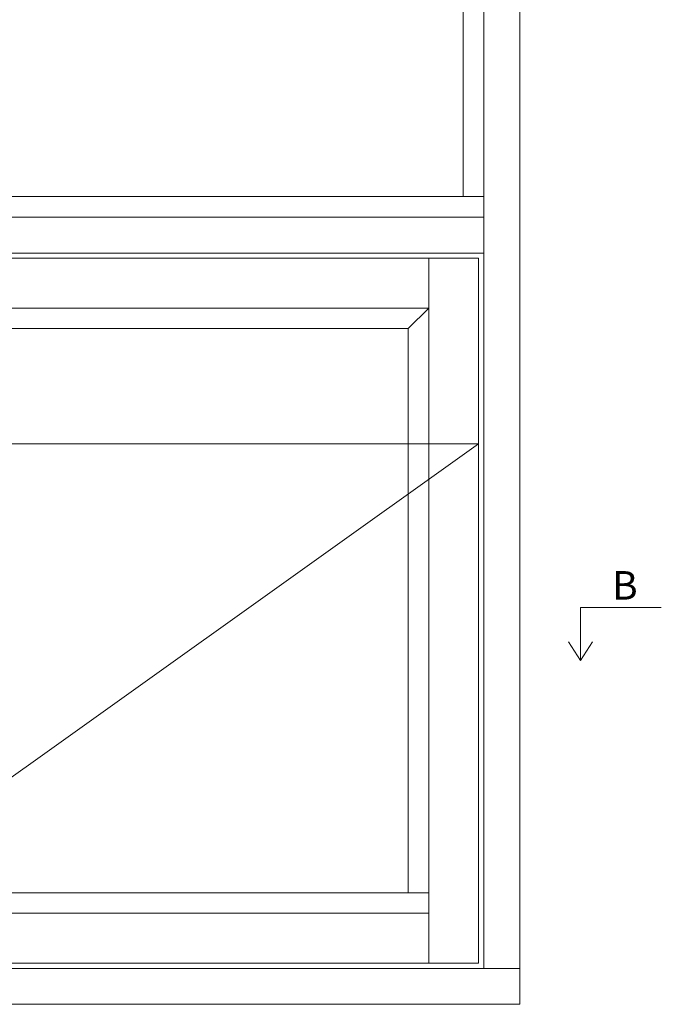
# Model space of a CAD drawing. Units: millimetres. Extents: x -168 to 4269, y 1010 to 2171.
# Drawn here: x 251 to 476, y 1583 to 1929 of the extents above; entities that cross this region are included whole.
import ezdxf

# ---------------------------------------------------------------- set-up
doc = ezdxf.new("R2010")
doc.units = ezdxf.units.MM
doc.styles.get("Standard").update_dxf_attribs({"font": 'txt.shx', "height": 10})

# ---------------------------------------------------------------- blocks, each defined once
blk = doc.blocks.new('A$Cb9b87cea')
at = {"lineweight": 9}
for q in [(0, 6.58), (8.52, 6.58)]:
    blk.add_line((4.26, 0), q, dxfattribs=at)
blk.add_lwpolyline([(32.65, 18.66), (4.26, 18.66), (4.26, 0)], dxfattribs=at)

msp = doc.modelspace()

# ---------------------------------------------------------------- linework, layer by layer
at = {"lineweight": 9}
for p, q in [((406.76, 1866.5), (413.96, 1866.5)), ((-100.84, 1859.3), (413.96, 1859.3)), ((-100.84, 1846.7), (413.96, 1846.7)), ((-99.04, 1844.9), (412.16, 1844.9)), ((-99.04, 1844.9), (412.16, 1844.9)), ((394.61, 1827.35), (394.61, 1844.9)), ((412.16, 1844.9), (412.16, 1597.4)), ((-81.49, 1827.35), (394.61, 1827.35)), ((387.41, 1820.15), (394.61, 1827.35)), ((394.61, 1827.35), (394.61, 1614.95)), ((-74.29, 1820.15), (387.41, 1820.15)), ((387.41, 1820.15), (387.41, 1622.15)), ((387.41, 1622.15), (-74.29, 1622.15)), ((387.41, 1622.15), (394.61, 1622.15)), ((394.61, 1614.95), (-81.49, 1614.95)), ((394.61, 1614.95), (394.61, 1597.4)), ((412.16, 1597.4), (-99.04, 1597.4)), ((413.96, 1595.6), (426.56, 1595.6))]:
    msp.add_line(p, q, dxfattribs=at)
at = {"color": 251, "lineweight": 9, "true_color": 0x636466}
msp.add_line((-99.04, 1779.78), (412.16, 1779.78), dxfattribs=at)
at = {"lineweight": 9}
for points in [[(-113.44, 2123), (426.56, 2123), (426.56, 1583), (-113.44, 1583)], [(-100.84, 2110.4), (413.96, 2110.4), (413.96, 1595.6), (-100.84, 1595.6)], [(406.76, 1866.5), (406.76, 2103.2), (-93.64, 2103.2), (-93.64, 1866.5)]]:
    msp.add_lwpolyline(points, close=True, dxfattribs=at)
at = {"color": 251, "lineweight": 9, "true_color": 0x636466}
msp.add_lwpolyline([(-99.04, 1779.78), (156.56, 1597.4), (412.16, 1779.78)], dxfattribs=at)

# ---------------------------------------------------------------- block references
at = {"lineweight": 9}
msp.add_blockref('A$Cb9b87cea', (443.65, 1703.66), dxfattribs=at)

# ---------------------------------------------------------------- texts
at = {"lineweight": 9, "insert": (459.03, 1735.05), "char_height": 10, "attachment_point": 1}
msp.add_mtext('B', dxfattribs=at)

doc.saveas('drawing.dxf')
